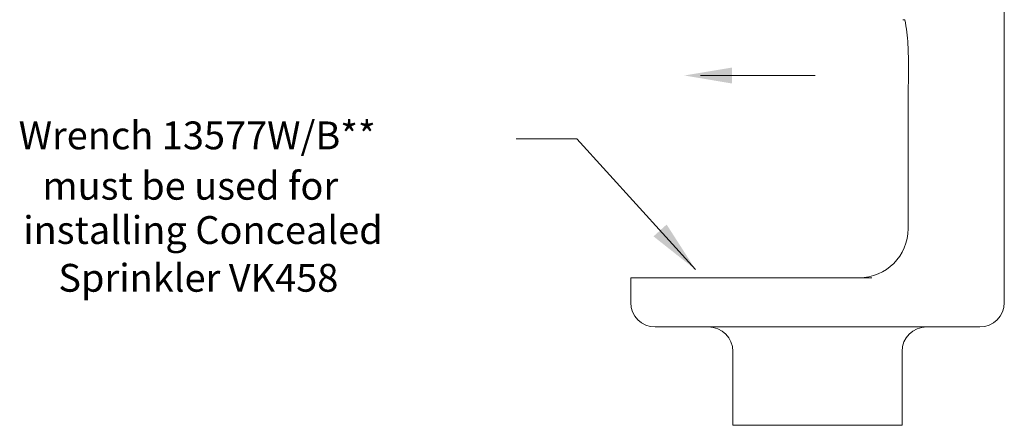
# Model space of a CAD drawing. Extents: x 11.3 to 24.8, y 25 to 36.8.
# Drawn here: x 11.3 to 17.3, y 28.9 to 31.4 of the extents above; entities that cross this region are included whole.
import ezdxf

# ---------------------------------------------------------------- set-up
doc = ezdxf.new("R2010")
doc.units = 0
doc.header["$MEASUREMENT"] = 0
doc.layers.get('0').update_dxf_attribs({"linetype": 'CONTINUOUS'})
doc.layers.add('3', color=3, linetype='CONTINUOUS')
doc.layers.add('DIM', color=3, linetype='CONTINUOUS')

msp = doc.modelspace()

# ---------------------------------------------------------------- linework, layer by layer
at = {"color": 7, "lineweight": 20}
for p, q in [((17.3314, 29.6427), (17.3314, 32.8013)), ((16.7235, 31.3724), (16.7108, 31.3724)), ((16.7441, 30.8083), (16.7442, 31.1467)), ((16.1733, 31.0303), (15.4727, 31.0303)), ((16.7432, 30.8083), (16.7432, 30.0939)), ((16.4289, 29.7931), (15.0452, 29.7931)), ((15.0452, 29.6427), (15.0452, 29.7931)), ((15.1378, 29.7931), (16.5216, 29.7931)), ((17.181, 29.4923), (15.1956, 29.4923)), ((15.6709, 29.3419), (15.6709, 28.8906)), ((16.7057, 29.3419), (16.7057, 28.8906)), ((15.6709, 28.8906), (16.7057, 28.8906))]:
    msp.add_line(p, q, dxfattribs=at)
for centre, radius, start, end in [((16.4424, 30.0939), 0.3008, 270, 360), ((15.1956, 29.6427), 0.1504, 180, 270), ((17.181, 29.6427), 0.1504, 270, 360), ((15.5205, 29.3419), 0.1504, 360, 90), ((16.8561, 29.3419), 0.1504, 90, 180)]:
    msp.add_arc(centre, radius, start, end, dxfattribs=at)
msp.add_spline([(16.7442, 31.1467), (16.7419, 31.2208), (16.7351, 31.2962), (16.7235, 31.3724)], degree=3, dxfattribs=at)
msp.add_solid([(15.665, 30.9821), (15.6651, 31.0794), (15.3733, 31.031)], dxfattribs=at)
at = {"layer": 'DIM', "color": 7, "lineweight": 20}
for p in [(14.3437, 30.6436), (15.4416, 29.8447)]:
    msp.add_line(p, (14.7164, 30.6436), dxfattribs=at)
msp.add_solid([(15.2652, 30.1192), (15.185, 30.0466), (15.443, 29.8423)], dxfattribs=at)

# ---------------------------------------------------------------- texts
at = {"layer": '3', "color": 7, "lineweight": 20}
for s, p in [('Wrench 13577W/B**', (11.3007, 30.5794)), ('must be used for', (11.4463, 30.271)), ('installing Concealed', (11.3282, 30.0003)), ('Sprinkler VK458', (11.5433, 29.7079))]:
    msp.add_text(s, height=0.170224, dxfattribs=at).set_placement(p)

doc.saveas('drawing.dxf')
